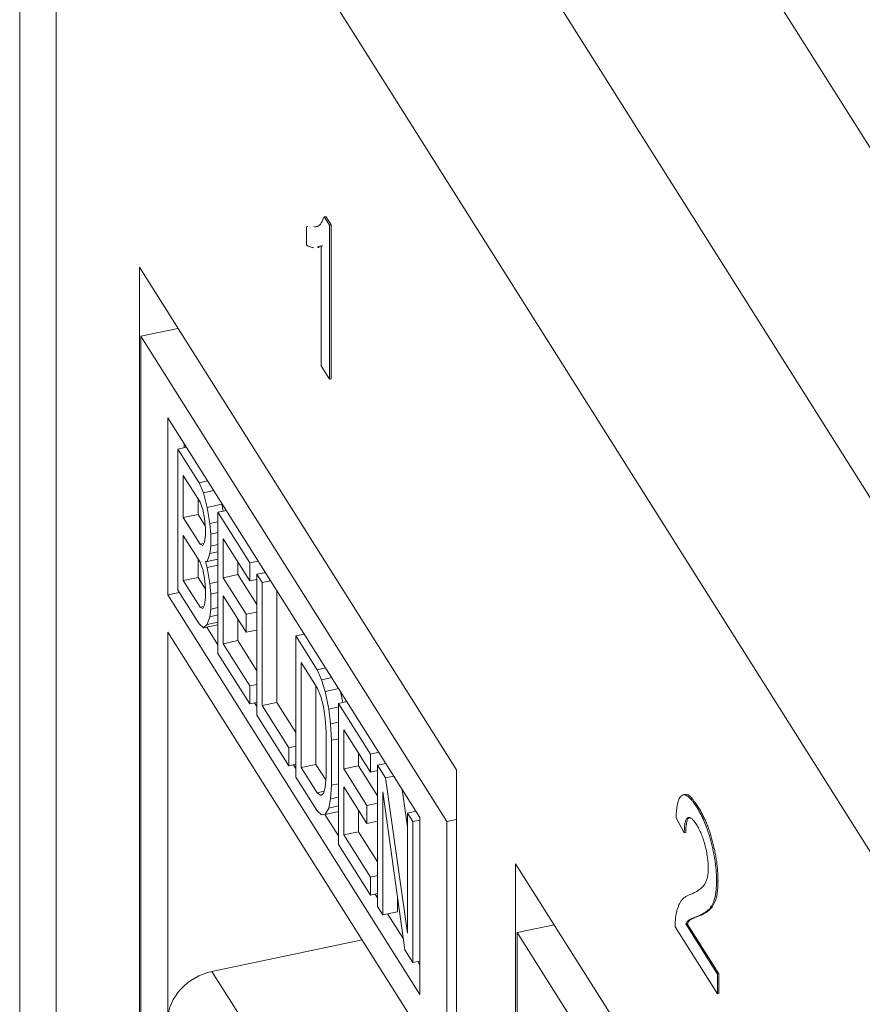
# Model space of a CAD drawing. Units: inches. Extents: x 0.3 to 10.6, y 0.2 to 8.2.
# Drawn here: x 6 to 6.1, y 7.2 to 7.3 of the extents above; entities that cross this region are included whole.
import ezdxf

# ---------------------------------------------------------------- set-up
doc = ezdxf.new("R2010")
doc.units = ezdxf.units.IN
doc.header["$MEASUREMENT"] = 0

msp = doc.modelspace()

# ---------------------------------------------------------------- linework, layer by layer
at = {"color": 7, "linetype": 'Continuous', "lineweight": 15}
for p, q in [((6.033528632552009, 7.446191801101077), (6.80563446581966, 6.22156635645829)), ((6.002518776066021, 7.439676148242249), (6.775931253543204, 6.212978254879165)), ((5.981375692098514, 7.416861489389079), (6.754788169575551, 6.190163596026232)), ((6.024002136055592, 7.312596360392441), (6.024237059210789, 7.312645721398948)), ((6.024002136055592, 7.312596360392441), (6.024848964775845, 7.311253218101069)), ((6.024237059210789, 7.312645721398948), (6.025083887931041, 7.311302579107577)), ((6.021165670924645, 7.310971178968572), (6.021400594079841, 7.311020539975079)), ((6.021165670924645, 7.30807599219566), (6.021165670924645, 7.310971178968572)), ((6.024848964775845, 7.311253218101069), (6.025083887931041, 7.311302579107577)), ((6.024848964775845, 7.311253218101069), (6.024848964775845, 7.286756993744497)), ((6.025083887931041, 7.311302579107577), (6.025083887931041, 7.286806354751004)), ((6.023533502686131, 7.307932032688189), (6.022940534052983, 7.307805841517787)), ((6.022969622875753, 7.30766753787469), (6.023204546030949, 7.307716898881195)), ((6.023768425841327, 7.307981393694696), (6.023175457208179, 7.307855202524294)), ((6.023533502686131, 7.288843428371869), (6.023533502686131, 7.307932032688189)), ((5.994598054001911, 7.304539196794682), (6.045046025142448, 7.224524428834912)), ((5.994598054001917, 7.166747934788954), (5.994598054001911, 7.304539196794682)), ((6.000735981353398, 7.294803922576917), (5.994840448699988, 7.293565179527414)), ((5.994840448699988, 7.293565179527414), (5.994840448699994, 7.164449663647971)), ((6.043535566605986, 7.216330585708621), (5.994840448699988, 7.293565179527414)), ((6.024848964775845, 7.286756993744497), (6.023533502686131, 7.288843428371869)), ((6.024848964775845, 7.286756993744497), (6.025083887931041, 7.286806354751004)), ((5.999137076750518, 7.280575272535869), (6.039238938555457, 7.21697031292039)), ((5.999137076750518, 7.25240461452581), (5.999137076750518, 7.280575272535869)), ((6.002085545844873, 7.275898750069501), (6.000729392288381, 7.275613801127495)), ((6.000729392288383, 7.253158928800635), (6.000729392288381, 7.275613801127495)), ((6.004115391707308, 7.270243318396635), (6.000729392288381, 7.275613801127495)), ((6.00172123145768, 7.276476583637367), (6.00172123145768, 7.27582220195392)), ((6.001575892143111, 7.271404601340522), (6.004256474881878, 7.267152969391995)), ((6.001575892143112, 7.264715915425501), (6.001575892143111, 7.271404601340522)), ((6.005471545263799, 7.270528267338642), (6.004115391707308, 7.270243318396635)), ((6.004820808387462, 7.26864670443026), (6.004115391707308, 7.270243318396635)), ((6.006442947386428, 7.268987541048157), (6.004820808387462, 7.26864670443026)), ((6.005385141489404, 7.266318334636389), (6.004820808387462, 7.26864670443026)), ((6.003925123695076, 7.26520952549057), (6.003925123695076, 7.267678520523702)), ((6.004256474881878, 7.267152969391995), (6.004679724809244, 7.266003895866595)), ((6.007734373041368, 7.266811944701458), (6.005385141489404, 7.266318334636389)), ((6.005808391416767, 7.263735971558859), (6.005385141489404, 7.266318334636389)), ((6.007684256547193, 7.267018719265646), (6.007734373041368, 7.266811944701458)), ((6.007734373041368, 7.266811944701458), (6.007913400888094, 7.265719647050955)), ((6.001575892143112, 7.264715915425501), (6.003925123695076, 7.26520952549057)), ((6.00425647488188, 7.260464283476974), (6.001575892143112, 7.264715915425501)), ((6.005063839197474, 7.26340342596592), (6.003925123695076, 7.26520952549057)), ((6.004679724809244, 7.266003895866595), (6.004961891562038, 7.264600829057529)), ((6.004961891562038, 7.264600829057529), (6.00510297473661, 7.262943768266606)), ((6.008434294755357, 7.26582909494914), (6.007078141198866, 7.265544146007134)), ((6.007078141198866, 7.243089273680275), (6.007078141198866, 7.265544146007134)), ((6.012157140327251, 7.257488421910844), (6.007078141198866, 7.265544146007134)), ((6.007078141198866, 7.264002765724823), (6.005808391416767, 7.263735971558859)), ((6.005949474591341, 7.262078912106348), (6.005808391416767, 7.263735971558859)), ((6.001575892143111, 7.261849336321244), (6.00425647488188, 7.257597704372715)), ((6.001575892143115, 7.254682887556782), (6.001575892143111, 7.261849336321244)), ((6.005102974736611, 7.261988241898516), (6.004961891562036, 7.260778722246772)), ((6.00510297473661, 7.262943768266606), (6.005102974736611, 7.261988241898516)), ((6.007078141198866, 7.262316062504366), (6.005949474591341, 7.262078912106348)), ((6.005949474591342, 7.260167858031759), (6.005949474591341, 7.262078912106348)), ((6.00425647488188, 7.260464283476974), (6.004857363219981, 7.260590539456902)), ((6.004679724809245, 7.260270736319661), (6.00425647488188, 7.260464283476974)), ((6.004961891562036, 7.260778722246772), (6.004679724809245, 7.260270736319661)), ((6.005808391416767, 7.258958338380012), (6.005949474591342, 7.260167858031759)), ((6.007078141198866, 7.260405008429776), (6.005949474591342, 7.260167858031759)), ((6.007924641053596, 7.261334946220161), (6.01215714032725, 7.254621842806587)), ((6.007924641053595, 7.255124023489185), (6.007924641053596, 7.261334946220161)), ((6.005385141489403, 7.257718595985198), (6.005808391416767, 7.258958338380012)), ((6.007078141198866, 7.259225132545977), (6.005808391416767, 7.258958338380012)), ((6.00392512369508, 7.255176497621853), (6.003925123695079, 7.258123255504421)), ((6.00425647488188, 7.257597704372715), (6.004679724809245, 7.256448630847315)), ((6.00510297473661, 7.257688373242127), (6.005385141489403, 7.257718595985198)), ((6.00510297473661, 7.257688373242127), (6.005385141489402, 7.256763069617112)), ((6.007078141198866, 7.258074321539817), (6.005385141489403, 7.257718595985198)), ((6.007078141198866, 7.257118795171732), (6.005385141489402, 7.256763069617112)), ((6.005385141489402, 7.256763069617112), (6.005808391416768, 7.25418070653958)), ((6.01027387260556, 7.257608865403341), (6.01027387260556, 7.255617633554253)), ((6.013513293883744, 7.257773370852852), (6.012157140327251, 7.257488421910844)), ((6.01215714032725, 7.254621842806587), (6.012157140327251, 7.257488421910844)), ((6.001575892143115, 7.254682887556782), (6.00392512369508, 7.255176497621853)), ((6.00510297473661, 7.253308325807434), (6.00392512369508, 7.255176497621853)), ((6.004679724809245, 7.256448630847315), (6.004961891562038, 7.255045564038253)), ((6.01027387260556, 7.255617633554253), (6.007924641053595, 7.255124023489185)), ((6.01027387260556, 7.255617633554253), (6.013285806531131, 7.25084045047402)), ((6.013285806531131, 7.255698261427364), (6.014641960087623, 7.255983210369373)), ((6.013285806531131, 7.233243389100506), (6.013285806531131, 7.255698261427364)), ((6.013285806531131, 7.255698261427364), (6.014132306385862, 7.25435564074465)), ((6.014506371879215, 7.2561982647866), (6.014506371879215, 7.25595472117923)), ((6.004256474881882, 7.250431255608254), (6.001575892143115, 7.254682887556782)), ((6.004961891562038, 7.255045564038253), (6.00510297473661, 7.253388503916533)), ((6.007078141198866, 7.254447500705544), (6.005808391416768, 7.25418070653958)), ((6.005808391416768, 7.25418070653958), (6.005949474591343, 7.252523646417862)), ((6.011592806821669, 7.249306000957562), (6.007924641053595, 7.255124023489185)), ((6.013285806531131, 7.254858993119791), (6.01215714032725, 7.254621842806587)), ((6.015488459942355, 7.254640589686659), (6.014132306385862, 7.25435564074465)), ((6.014132306385862, 7.25435564074465), (6.014132306385862, 7.234767347856654)), ((6.000963076685146, 7.252788285495065), (5.999137076750518, 7.25240461452581)), ((6.039238938555457, 7.188799654910334), (5.999137076750518, 7.25240461452581)), ((6.004115391707305, 7.247788446069777), (6.000729392288383, 7.253158928800635)), ((6.00510297473661, 7.253388503916533), (6.005102974736611, 7.251955214364404)), ((6.007078141198866, 7.252760796815878), (6.005949474591343, 7.252523646417862)), ((6.005949474591343, 7.252523646417862), (6.005949474591342, 7.250134830497646)), ((6.007924641053595, 7.252257444384925), (6.011592806821669, 7.246439421853303)), ((6.007924641053597, 7.244613232436421), (6.007924641053595, 7.252257444384925)), ((6.016481537937827, 7.253065483620405), (6.016481537937826, 7.235260957921724)), ((6.004256474881882, 7.250431255608254), (6.004857363087512, 7.250557511560348)), ((6.004961891562038, 7.250745694712656), (6.004679724809245, 7.250237708450943)), ((6.005102974736611, 7.251955214364404), (6.004961891562038, 7.250745694712656)), ((6.004679724809245, 7.250237708450943), (6.004256474881882, 7.250431255608254)), ((6.005808391416767, 7.248925310511296), (6.005385141489402, 7.247685567949179)), ((6.005949474591342, 7.250134830497646), (6.005808391416767, 7.248925310511296)), ((6.007078141198866, 7.24919210467726), (6.005808391416767, 7.248925310511296)), ((6.007078141198866, 7.250371980895662), (6.005949474591342, 7.250134830497646)), ((6.013285806531131, 7.249661726512179), (6.011592806821669, 7.249306000957562)), ((6.011592806821669, 7.246439421853303), (6.011592806821669, 7.249306000957562)), ((6.004820808387463, 7.247147358513311), (6.004115391707305, 7.247788446069777)), ((6.005385141489402, 7.247685567949179), (6.004820808387463, 7.247147358513311)), ((6.007078141198866, 7.247621659224531), (6.004820808387463, 7.247147358513311)), ((6.007078141198866, 7.248041293503799), (6.005385141489402, 7.247685567949179)), ((6.010273872605562, 7.248531363568105), (6.010273872605563, 7.245106842501492)), ((5.999137076750523, 7.184889072975921), (5.999137076750519, 7.246484693639637)), ((5.999137076750519, 7.246484693639637), (6.039238938555457, 7.182879734024161)), ((6.005312977694239, 7.247250770934849), (6.007078141198866, 7.244451071659722)), ((6.013285806531131, 7.24679514740792), (6.011592806821669, 7.246439421853303)), ((6.02084962541989, 7.246137325789605), (6.019493471863396, 7.245852376847599)), ((6.019493471863398, 7.223397504520738), (6.019493471863396, 7.245852376847599)), ((6.02287947128232, 7.240481894116739), (6.019493471863396, 7.245852376847599)), ((6.010273872605563, 7.245106842501492), (6.007924641053597, 7.244613232436421)), ((6.012157140327252, 7.237900129022846), (6.007924641053597, 7.244613232436421)), ((6.010273872605563, 7.245106842501492), (6.013285806531131, 7.24032965942126)), ((6.012157140327251, 7.235033549583986), (6.007078141198866, 7.243089273680275)), ((6.020339971718128, 7.241643177060625), (6.02287947128232, 7.237615315012482)), ((6.02033997171813, 7.224921463276887), (6.020339971718128, 7.241643177060625)), ((6.02287947128232, 7.240481894116739), (6.024235624838814, 7.240766843058747)), ((6.02287947128232, 7.240481894116739), (6.02358488836612, 7.238885279510153)), ((6.012157140327252, 7.237900129022846), (6.013285806531131, 7.238137279336051)), ((6.022689203270094, 7.225415073341956), (6.022689203270094, 7.237917096243806)), ((6.025207027365087, 7.239226116128051), (6.02358488836612, 7.238885279510153)), ((6.02358488836612, 7.238885279510153), (6.024149221064419, 7.237034673540537)), ((6.012157140327252, 7.237900129022846), (6.012157140327251, 7.235033549583986)), ((6.02287947128232, 7.237615315012482), (6.023443805595188, 7.236242469666064)), ((6.026303330948332, 7.237487285510214), (6.024149221064419, 7.237034673540537)), ((6.024149221064419, 7.237034673540537), (6.024713555377284, 7.234228538641992)), ((6.026601948743314, 7.237013652318752), (6.026955351883526, 7.235256366145657)), ((6.013285806531131, 7.235270699897189), (6.012157140327251, 7.235033549583986)), ((6.012915295099786, 7.235192849686307), (6.013285806531131, 7.234605187079957)), ((6.016481537937826, 7.235260957921724), (6.014132306385862, 7.234767347856654)), ((6.016481537937826, 7.235260957921724), (6.019493471863398, 7.23048377484149)), ((6.023443805595188, 7.236242469666064), (6.023867055522556, 7.234615632956618)), ((6.02762162425774, 7.235396360327887), (6.026265470701244, 7.23511141138588)), ((6.026265470701246, 7.21265653905902), (6.026265470701244, 7.23511141138588)), ((6.031344471444203, 7.227055684728744), (6.026265470701244, 7.23511141138588)), ((6.018364806466804, 7.225187663723795), (6.013285806531131, 7.233243389100506)), ((6.014132306385862, 7.234767347856654), (6.018364806466804, 7.228054243162656)), ((6.023867055522556, 7.234615632956618), (6.024149221064419, 7.232734803545734)), ((6.026265470701244, 7.234554620174228), (6.024713555377284, 7.234228538641992)), ((6.024713555377284, 7.234228538641992), (6.024995720919149, 7.231869947385479)), ((6.024149221064419, 7.232734803545734), (6.024290305449918, 7.230599978988549)), ((6.026265470701244, 7.232136741551444), (6.024995720919149, 7.231869947385479)), ((6.024995720919149, 7.231869947385479), (6.02513680530465, 7.229257358305831)), ((6.024290305449918, 7.230599978988549), (6.024290305449921, 7.223433530558691)), ((6.027111970555976, 7.230902211598909), (6.031344471444201, 7.224189105624488)), ((6.027111970555977, 7.224691288867932), (6.027111970555976, 7.230902211598909)), ((6.026265470701245, 7.229494508449412), (6.02513680530465, 7.229257358305831)), ((6.02513680530465, 7.229257358305831), (6.025136805304649, 7.222090909875975)), ((6.019493471863398, 7.228291393306238), (6.018364806466804, 7.228054243162656)), ((6.018364806466804, 7.228054243162656), (6.018364806466804, 7.225187663723795)), ((6.029461202107941, 7.227176130782087), (6.029461202107941, 7.225184898933001)), ((6.032700625000696, 7.227340633670754), (6.031344471444203, 7.227055684728744)), ((6.031344471444201, 7.224189105624488), (6.031344471444203, 7.227055684728744)), ((6.019493471863398, 7.225424813867376), (6.018364806466804, 7.225187663723795)), ((6.02033997171813, 7.224921463276887), (6.022689203270094, 7.225415073341956)), ((6.024249115166158, 7.22294092055485), (6.022689203270094, 7.225415073341956)), ((6.033829290397291, 7.225550474467697), (6.032473136840797, 7.225265525525689)), ((6.033693702996166, 7.225765527604504), (6.033693702996166, 7.225521985447177)), ((6.019122961239338, 7.225346963826116), (6.019493471863398, 7.224759302500188)), ((6.022879471282323, 7.220893601228742), (6.02033997171813, 7.224921463276887)), ((6.029461202107941, 7.225184898933001), (6.027111970555977, 7.224691288867932)), ((6.030780137131336, 7.218873265055884), (6.027111970555977, 7.224691288867932)), ((6.029461202107941, 7.225184898933001), (6.032473136840797, 7.220407714572345)), ((6.032473136840797, 7.22442625576807), (6.031344471444201, 7.224189105624488)), ((6.032473136840797, 7.202810653198829), (6.032473136840797, 7.225265525525689)), ((6.032473136840797, 7.225265525525689), (6.033742886622892, 7.223251594501617)), ((6.045046025142448, 7.224524428834912), (6.045046025142453, 7.086733166829183)), ((6.022879471282323, 7.218027021789879), (6.019493471863398, 7.223397504520738)), ((6.024290305449921, 7.223433530558691), (6.024149221064418, 7.221746249643537)), ((6.026265470701246, 7.222328060019557), (6.025136805304649, 7.222090909875975)), ((6.035099040179387, 7.223536543443625), (6.033742886622892, 7.223251594501617)), ((6.033742886622892, 7.223251594501617), (6.03726997042732, 7.198546810245792)), ((6.022879471282323, 7.220893601228742), (6.023970792176458, 7.22112290471188)), ((6.023443805595189, 7.220476282250412), (6.022879471282323, 7.220893601228742)), ((6.023867055522556, 7.220760498611743), (6.023443805595189, 7.220476282250412)), ((6.024149221064418, 7.221746249643537), (6.023867055522556, 7.220760498611743)), ((6.025136805304649, 7.222090909875975), (6.02499572091915, 7.219925865776776)), ((6.027111970555977, 7.221824709763673), (6.030780137131336, 7.216006685951625)), ((6.027111970555979, 7.214180497815168), (6.027111970555977, 7.221824709763673)), ((6.036846720499955, 7.195873777964239), (6.033319636695525, 7.221056325738718)), ((6.033319636695525, 7.221056325738718), (6.033319636695528, 7.201468032516117)), ((6.036421334395536, 7.221439272483314), (6.03726997042732, 7.215495163627538)), ((6.02499572091915, 7.219925865776776), (6.024713555377285, 7.21846235122634)), ((6.026265470701246, 7.22019265994274), (6.02499572091915, 7.219925865776776)), ((6.032473136840797, 7.219228990610503), (6.030780137131336, 7.218873265055884)), ((6.081333701567217, 7.2205950927041), (6.08109877841202, 7.220545731697593)), ((6.023584888366122, 7.217385933593202), (6.022879471282323, 7.218027021789879)), ((6.024713555377285, 7.21846235122634), (6.024149221064418, 7.21744638048524)), ((6.026265470701246, 7.217891037428514), (6.024149221064418, 7.21744638048524)), ((6.026265470701246, 7.218788432758577), (6.024713555377285, 7.21846235122634)), ((6.029461202107941, 7.218098628946854), (6.029461202107941, 7.214674107880239)), ((6.030780137131336, 7.216006685951625), (6.030780137131336, 7.218873265055884)), ((6.038626123983814, 7.21794228889175), (6.03726997042732, 7.21765733994974)), ((6.03726997042732, 7.21765733994974), (6.038116470282051, 7.216314719267027)), ((6.03726997042732, 7.198546810245792), (6.03726997042732, 7.21765733994974)), ((6.083255481559151, 7.218615520645677), (6.083490404714348, 7.218664881652184)), ((6.024149221064418, 7.21744638048524), (6.023584888366122, 7.217385933593202)), ((6.024106998136221, 7.217441857896365), (6.026265470701246, 7.214018337038472)), ((6.032473136840797, 7.216362411506245), (6.030780137131336, 7.216006685951625)), ((6.039238938555457, 7.216550567298699), (6.038116470282051, 7.216314719267027)), ((6.038116470282051, 7.216314719267027), (6.038116470282052, 7.193859846940169)), ((6.039238938555457, 7.21697031292039), (6.039238938555457, 7.188799654910334)), ((6.043535566605986, 7.216330585708621), (6.045046025142448, 7.216647956525407)), ((6.043535566605989, 7.087215069829177), (6.043535566605986, 7.216330585708621)), ((6.08128228842458, 7.214521926943132), (6.079966826334866, 7.216922415728924)), ((6.029461202107941, 7.214674107880239), (6.027111970555979, 7.214180497815168)), ((6.029461202107941, 7.214674107880239), (6.032473136840797, 7.209896923519582)), ((6.08128228842458, 7.214521926943132), (6.081517211579777, 7.21457128794964)), ((6.031344471444203, 7.207467391840747), (6.027111970555979, 7.214180497815168)), ((6.031344471444203, 7.204600812401886), (6.026265470701246, 7.21265653905902)), ((6.054451579083907, 7.209606421249179), (6.104899550224438, 7.129591653289409)), ((6.054451579083913, 7.071815159243451), (6.054451579083907, 7.209606421249179)), ((6.031344471444203, 7.207467391840747), (6.032473136840797, 7.207704541984327)), ((6.031344471444203, 7.207467391840747), (6.031344471444203, 7.204600812401886)), ((6.086412590574464, 7.206846098941551), (6.086647513729661, 7.206895459948058)), ((6.032473136840797, 7.204837962545468), (6.031344471444203, 7.204600812401886)), ((6.032102626216739, 7.204760112504207), (6.032473136840797, 7.204172451178284)), ((6.035668868247493, 7.20428336567567), (6.035668868247493, 7.201961642581185)), ((6.033319636695528, 7.201468032516117), (6.032473136840797, 7.202810653198829)), ((6.033319636695528, 7.201468032516117), (6.035668868247493, 7.201961642581185)), ((6.034077791468064, 7.201627332618438), (6.036601514062434, 7.197624494184742)), ((6.083565848395943, 7.201311540807989), (6.08380077155114, 7.201360901814495)), ((6.060589506435384, 7.199871147031426), (6.054693973782006, 7.198632403981931)), ((6.086544136783436, 7.18890320972067), (6.079835280125894, 7.199544026320276)), ((6.081524826747371, 7.200004803429918), (6.081759749902567, 7.200054164436425)), ((6.081524826747371, 7.200004803429918), (6.086544136783436, 7.192043751304846)), ((6.081759749902567, 7.200054164436425), (6.086779059938633, 7.192093112311352)), ((6.006145459833209, 7.192445607722927), (6.03001724317451, 7.197506126313487)), ((6.054693973782006, 7.198632403981931), (6.054693973782012, 7.069516888102488)), ((6.103389091688004, 7.121397810163138), (6.054693973782006, 7.198632403981931)), ((6.038116470282052, 7.193859846940169), (6.036846720499955, 7.195873777964239)), ((6.039238938555457, 7.194095694971843), (6.038116470282052, 7.193859846940169)), ((6.038874625054587, 7.19401914704249), (6.039238938555457, 7.19344131488041)), ((6.015288574115035, 7.177943851732545), (6.006145459833209, 7.192445607722927)), ((6.086544136783436, 7.192043751304846), (6.086779059938633, 7.192093112311352)), ((6.086544136783436, 7.192043751304846), (6.086544136783436, 7.18890320972067)), ((6.086779059938633, 7.192093112311352), (6.086779059938633, 7.188952570727177)), ((6.086544136783436, 7.18890320972067), (6.086779059938633, 7.188952570727177))]:
    msp.add_line(p, q, dxfattribs=at)
at = {"color": 8, "linetype": 'Continuous', "lineweight": 15}
for p, q in [((5.975561046108514, 7.422130490136186), (5.975561046108467, 7.110956547589801)), ((5.981375692098514, 7.416861489389079), (5.981375692098533, 7.110821005873333))]:
    msp.add_line(p, q, dxfattribs=at)
at = {"color": 7, "linetype": 'Continuous', "lineweight": 15}
msp.add_ellipse((6.00620715714071, 7.186334397494792), major_axis=(0.006393459999620711, 0.003921373776434756), ratio=0.769686624086726, start_param=1.138459233225142, end_param=2.700528913760138, dxfattribs=at)
for points, knots in [([(6.022353093797794, 7.311022109451152), (6.022562279473992, 7.310998683368222), (6.023257966932966, 7.310920775394771), (6.023695891004412, 7.311906813355663), (6.024002136055592, 7.312596360392441)], [0, 0, 0, 0, 0.3006891578971534, 0.9999999999999999, 0.9999999999999999, 0.9999999999999999, 0.9999999999999999]), ([(6.022272738979203, 7.307663726341303), (6.022206929838099, 7.307673621447193), (6.02203550668936, 7.307704945007372), (6.021763596402206, 7.307775671261854), (6.021460816329173, 7.307897712419891), (6.021261373459728, 7.308018183989152), (6.021165670924645, 7.30807599219566)], [0.5599999999998498, 0.5599999999998498, 0.5599999999998498, 0.5599999999998498, 0.6415251033312999, 0.7710984952996908, 0.8901617573732632, 0.9999999999999999, 0.9999999999999999, 0.9999999999999999, 0.9999999999999999]), ([(6.081356488800306, 7.220511831167291), (6.081383286524735, 7.220546523472573), (6.081638992928593, 7.22087756070854), (6.082434973604697, 7.220143413528871), (6.083138260361698, 7.219158193480713), (6.083490404714348, 7.218664881652184)], [0, 0, 0, 0, 0.05522249685373767, 0.5269382525225818, 1, 1, 1, 1]), ([(6.079966826334866, 7.216922415728924), (6.079980285380805, 7.217174774411499), (6.080006468796219, 7.217665716507139), (6.080071688111921, 7.21833346800112), (6.080163250129035, 7.218905675152516), (6.080272811810151, 7.219405573241159), (6.080410157700349, 7.219806175217349), (6.080565415406945, 7.220135931359315), (6.080748534709043, 7.220360791911832), (6.080950832953836, 7.220510771399249), (6.081174526540496, 7.220570909787157), (6.081417514213831, 7.220548014391475), (6.081679684823521, 7.220435401493006), (6.081959578171276, 7.220242513727647), (6.082257836823845, 7.219959925739124), (6.082574038843077, 7.219594991432142), (6.082908692738474, 7.219148396919374), (6.083138235919563, 7.218795680488801), (6.083255481559151, 7.218615520645677)], [0, 0, 0, 0, 0.07067529020333242, 0.1374926938441273, 0.201472825372305, 0.2628693217722861, 0.322550086526149, 0.3807372513385514, 0.4382197368560051, 0.4954874370602705, 0.553483679695345, 0.6113462062294193, 0.6706437388141523, 0.7315869484226947, 0.7941831937999345, 0.8594451119347404, 0.9282076353997897, 0.9999999999999999, 0.9999999999999999, 0.9999999999999999, 0.9999999999999999]), ([(6.083255481559151, 7.218615520645677), (6.083374130564035, 7.218422482681501), (6.083605259524406, 7.218046443590272), (6.083942051569873, 7.217415581321323), (6.084259824172905, 7.216760986463543), (6.084559742279174, 7.216075427734236), (6.084840033930814, 7.21535566821358), (6.085100914736683, 7.214605665203429), (6.085343587563967, 7.213826790622947), (6.08556399784726, 7.213020745944315), (6.085762747561643, 7.212207214651016), (6.085936922379813, 7.211399167888303), (6.08608254091214, 7.210605192298205), (6.08620652605178, 7.209821981830982), (6.086298490405722, 7.209053618153286), (6.086363161433917, 7.208301066124234), (6.086407107273291, 7.207553352694966), (6.086410738508167, 7.20708498438637), (6.086412590574464, 7.206846098941551)], [0, 0, 0, 0, 0.07471189030448028, 0.1455392023748953, 0.2133390572509704, 0.2786150735384667, 0.3420941969414774, 0.4038900759592006, 0.4650633525655228, 0.5265767363834758, 0.5873283340287596, 0.6463804557031281, 0.7043453083753234, 0.7616719489990751, 0.8194178590468605, 0.8780393997816797, 0.93779550900705, 1, 1, 1, 1]), ([(6.083490404714348, 7.218664881652184), (6.083609053719232, 7.218471843688008), (6.083840182679602, 7.218095804596779), (6.084176974725071, 7.21746494232783), (6.084494747328101, 7.21681034747005), (6.08479466543437, 7.216124788740744), (6.08507495708601, 7.215405029220087), (6.085335837891879, 7.214655026209936), (6.085578510719163, 7.213876151629454), (6.085798921002457, 7.213070106950822), (6.08599767071684, 7.212256575657522), (6.086171845535009, 7.21144852889481), (6.086317464067337, 7.210654553304712), (6.086441449206975, 7.209871342837489), (6.086533413560918, 7.209102979159793), (6.086598084589114, 7.208350427130741), (6.086642030428488, 7.207602713701474), (6.086645661663365, 7.207134345392877), (6.086647513729661, 7.206895459948058)], [0, 0, 0, 0, 0.07471189030448028, 0.1455392023748953, 0.2133390572509704, 0.2786150735384667, 0.3420941969414774, 0.4038900759592006, 0.4650633525655228, 0.5265767363834758, 0.5873283340287596, 0.6463804557031281, 0.7043453083753234, 0.7616719489990751, 0.8194178590468605, 0.8780393997816797, 0.93779550900705, 1, 1, 1, 1]), ([(6.083226705825938, 7.215834673977392), (6.083155384298958, 7.215943885518785), (6.083015802829423, 7.216157620530964), (6.08281177210079, 7.216425522659288), (6.082618080290636, 7.216647620121863), (6.082435189710678, 7.216807567786091), (6.08226332296217, 7.216916228266851), (6.082103180020419, 7.216963878345174), (6.081952196330385, 7.216970419214754), (6.081815126949185, 7.216912048875432), (6.081691176905481, 7.216802867037524), (6.081581138122494, 7.216644499087008), (6.081490977873349, 7.21642105617081), (6.08141651982339, 7.216147219605254), (6.081356649317582, 7.215823525238837), (6.081313185366402, 7.215443887440131), (6.081289488528943, 7.215004271274382), (6.081284723293666, 7.214685041981717), (6.08128228842458, 7.214521926943132)], [0, 0, 0, 0, 0.07069648334338434, 0.1383582132030881, 0.2033698682591852, 0.2657002133402344, 0.3272558681973943, 0.3865123433292872, 0.4458582974819707, 0.5051731438069492, 0.5637797628070218, 0.6223430642934527, 0.6808235796100318, 0.7397951568104467, 0.80080116298839, 0.8642394615769171, 0.9306310981734526, 1, 1, 1, 1]), ([(6.082208501692147, 7.216862948962238), (6.082112548695329, 7.21688090044487), (6.081824241207276, 7.216934838800484), (6.081572204818052, 7.216054559200574), (6.081535563166141, 7.215066264810767), (6.081517211579777, 7.21457128794964)], [0, 0, 0, 0, 0.1993584152564963, 0.5990070746212086, 1, 1, 1, 1]), ([(6.08509712848475, 7.208903090991574), (6.085095700208281, 7.209043026735896), (6.085092898007527, 7.209317573055877), (6.085066310865424, 7.209755034805186), (6.085029299431561, 7.210194413996572), (6.084969463207729, 7.210648525875565), (6.08489824008809, 7.211109866469259), (6.084806879246257, 7.211581307137635), (6.08470119353341, 7.212061766280006), (6.084580192336854, 7.212544567171267), (6.084448030693855, 7.213027081190273), (6.08430035889181, 7.213488142774305), (6.084146875974136, 7.213935804714945), (6.083982286909179, 7.214361065564217), (6.08380685914561, 7.214759890212035), (6.083621869715219, 7.215140810142642), (6.08342734797228, 7.215504824802342), (6.083294600556597, 7.215723057244285), (6.083226705825938, 7.215834673977392)], [0, 0, 0, 0, 0.0617621567680733, 0.1211739926536364, 0.1794214068253139, 0.2368434346502899, 0.2943217954134133, 0.3531909627945407, 0.4127207064163397, 0.4745221507037263, 0.5370567441421451, 0.5995913375805695, 0.6623669793543056, 0.7252456446794919, 0.7903164461250912, 0.857724300954118, 0.9272319523785157, 1, 1, 1, 1]), ([(6.082338768915382, 7.204734829072643), (6.082470793197213, 7.204790722291546), (6.082725014326333, 7.204898348229915), (6.083084014398255, 7.205086986165616), (6.08341190252818, 7.205270813179156), (6.083703457469642, 7.205470447642739), (6.083961063836155, 7.205675685750677), (6.084185326491983, 7.205884177438803), (6.084378175062241, 7.206091101431403), (6.084537255243892, 7.206318752975286), (6.084671476074392, 7.206559088956819), (6.084785216373543, 7.20682077688302), (6.08488000382175, 7.207109116061898), (6.084958949083306, 7.207417784611309), (6.085021388077361, 7.207749691294991), (6.085063949133903, 7.208111439393602), (6.085092812570006, 7.208488967160647), (6.085095700380098, 7.208766060441934), (6.08509712848475, 7.208903090991574)], [0, 0, 0, 0, 0.1114096600426531, 0.2145263672558053, 0.3094172254458349, 0.3960871907990209, 0.4742842164262338, 0.5443738816396972, 0.6064195628105369, 0.6605816023749685, 0.7097938180647516, 0.7564506485918279, 0.8007673253039285, 0.8431682879413314, 0.8842948685500482, 0.9238845020552859, 0.9623587101392196, 1, 1, 1, 1]), ([(6.086412590574464, 7.206846098941551), (6.086409762499255, 7.206608174765902), (6.086404100107753, 7.206131801356349), (6.086359904387878, 7.205476437768111), (6.086284285017718, 7.20487878763263), (6.086184033915541, 7.20431934490466), (6.086047070044602, 7.203814419638836), (6.085874039451167, 7.203353024912837), (6.085659376093202, 7.202941270827078), (6.0854529301285, 7.202629233945984), (6.085260762441537, 7.202397984635683), (6.085090423947996, 7.202226960765731), (6.084893352169234, 7.202070792960995), (6.084676940005601, 7.201901521890112), (6.084432361128376, 7.20175133723634), (6.08416664285766, 7.201592979131312), (6.083873968494681, 7.201450931743723), (6.08367079544672, 7.201359017969234), (6.083565848395943, 7.201311540807989)], [0, 0, 0, 0, 0.05794487546232439, 0.1160176254256809, 0.1748257843638376, 0.2346830900793626, 0.296827030328904, 0.364061335963792, 0.4361924240497384, 0.5142601195414394, 0.5569758971654784, 0.6048559283836479, 0.6576752010734908, 0.7157505846619258, 0.7788397991664449, 0.8475011894738508, 0.9212282309463277, 1, 1, 1, 1]), ([(6.086647513729661, 7.206895459948058), (6.086644685654451, 7.206657535772409), (6.08663902326295, 7.206181162362856), (6.086594827543075, 7.205525798774618), (6.086519208172914, 7.204928148639137), (6.086418957070737, 7.204368705911167), (6.086281993199798, 7.203863780645343), (6.086108962606364, 7.203402385919344), (6.085894299248399, 7.202990631833585), (6.085687853283695, 7.202678594952491), (6.085495685596733, 7.20244734564219), (6.085325347103193, 7.202276321772239), (6.085128275324431, 7.202120153967502), (6.084911863160799, 7.201950882896618), (6.084667284283572, 7.201800698242846), (6.084401566012857, 7.201642340137817), (6.084108891649877, 7.201500292750231), (6.083905718601916, 7.201408378975741), (6.08380077155114, 7.201360901814495)], [0, 0, 0, 0, 0.05794487546232439, 0.1160176254256809, 0.1748257843638376, 0.2346830900793626, 0.296827030328904, 0.364061335963792, 0.4361924240497384, 0.5142601195414394, 0.5569758971654784, 0.6048559283836479, 0.6576752010734908, 0.7157505846619258, 0.7788397991664449, 0.8475011894738508, 0.9212282309463277, 1, 1, 1, 1]), ([(6.079972992563412, 7.201504353419245), (6.080016523954662, 7.201722303124831), (6.080105161036732, 7.202166084621021), (6.080284740693463, 7.20272441663643), (6.080495968807241, 7.203227452241798), (6.080701629108934, 7.203583557783206), (6.080889969535091, 7.203829944068042), (6.081047917532253, 7.204005910771938), (6.081222952867204, 7.204164848177347), (6.081414935364532, 7.204306898870106), (6.081622017307796, 7.20443788561697), (6.081844481259305, 7.204558892452805), (6.082084954168852, 7.204656922032188), (6.082252829427131, 7.204708450419396), (6.082338768915382, 7.204734829072643)], [0, 0, 0, 0, 0.1003881431397058, 0.204406793037302, 0.3106860830942008, 0.4221572938827803, 0.4806854607703592, 0.5432381544526634, 0.6094995045645583, 0.679554608774219, 0.7538412220511715, 0.8316406764893624, 0.91381270680958, 1, 1, 1, 1]), ([(6.079835280125894, 7.199544026320276), (6.07983514277798, 7.199730895381131), (6.07983486854251, 7.200104007160537), (6.079861283375579, 7.200613276365186), (6.079902654292696, 7.201091512277886), (6.079949432374183, 7.20136607001658), (6.079972992563412, 7.201504353419245)], [0, 0, 0, 0, 0.2526433275832285, 0.5044398525799734, 0.7504068042814173, 1, 1, 1, 1]), ([(6.083565848395943, 7.201311540807988), (6.083475977098749, 7.201279410226827), (6.083304606368587, 7.201218142154305), (6.08306079830575, 7.201121972371196), (6.082842420437466, 7.201025559437075), (6.082644366031671, 7.200951445671426), (6.082473848099815, 7.200869411704534), (6.082324860388515, 7.200804421482927), (6.08220281570205, 7.200732740717905), (6.082016963251159, 7.200624592306698), (6.081781565265118, 7.200423622955062), (6.081608113960615, 7.200140670503576), (6.081524826747371, 7.200004803429918)], [0, 0, 0, 0, 0.1241996726524777, 0.2368296581100107, 0.3394949853062745, 0.431253510031225, 0.5114548721194104, 0.5812230366234478, 0.6404953748643514, 0.6883082049320084, 0.8503329734146918, 1, 1, 1, 1]), ([(6.08380077155114, 7.201360901814495), (6.083710900253946, 7.201328771233333), (6.083539529523785, 7.201267503160812), (6.083295721460946, 7.201171333377703), (6.083077343592662, 7.201074920443582), (6.082879289186867, 7.201000806677933), (6.08270877125501, 7.200918772711042), (6.082559783543711, 7.200853782489435), (6.082437738857248, 7.200782101724412), (6.082251886406356, 7.200673953313205), (6.082016488420314, 7.200472983961569), (6.081843037115812, 7.200190031510083), (6.081759749902567, 7.200054164436425)], [0, 0, 0, 0, 0.1241996726524777, 0.2368296581100107, 0.3394949853062745, 0.431253510031225, 0.5114548721194104, 0.5812230366234478, 0.6404953748643514, 0.6883082049320084, 0.8503329734146918, 1, 1, 1, 1])]:
    msp.add_open_spline(points, degree=3, knots=knots, dxfattribs=at)

doc.saveas('drawing.dxf')
